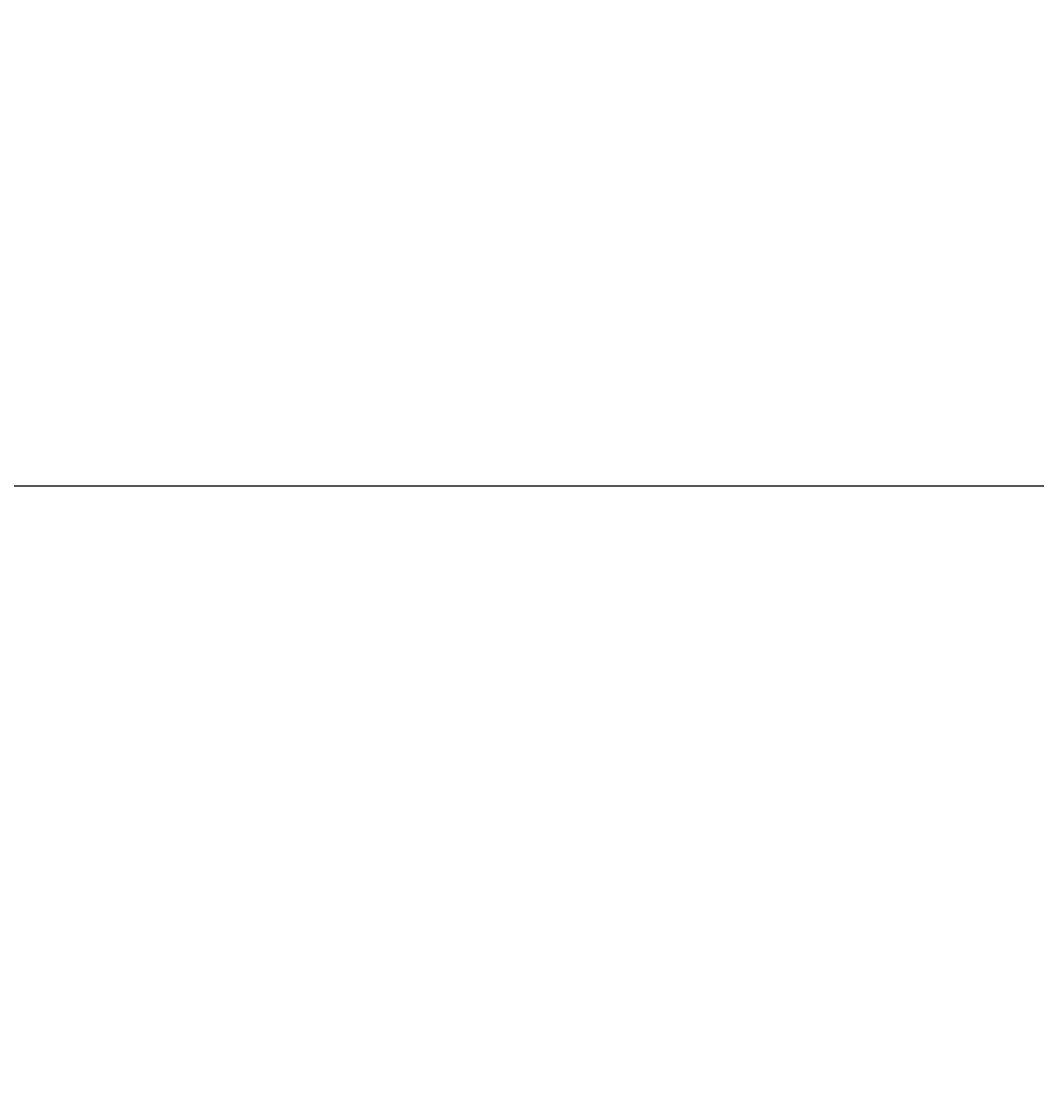
# Model space of a CAD drawing. Units: inches. Extents: x -452343 to 1639927, y -2105730 to 985301.
# Drawn here: x 1105097 to 1120045, y -532586 to -516728 of the extents above; entities that cross this region are included whole.
import ezdxf

# ---------------------------------------------------------------- set-up
doc = ezdxf.new("R2010")
doc.units = ezdxf.units.IN
doc.header["$MEASUREMENT"] = 0
doc.styles.add('CITYBLUEPRINT', font='stylu.ttf')
doc.dimstyles.new('房间尺寸标注', dxfattribs={"dimtxt": 100, "dimasz": 150, "dimexe": 40, "dimexo": 0, "dimgap": 20, "dimtad": 1, "dimdec": 0, "dimzin": 0, "dimdsep": 46, "dimtxsty": 'CITYBLUEPRINT', "dimblk": 'DOTSMALL', "dimcen": 25, "dimdle": 20, "dimclrd": 1, "dimclre": 1, "dimclrt": 1, "dimadec": 0, "dimazin": 0, "dimtfac": 1, "dimtdec": 0, "dimtix": 1, "dimtmove": 1, "dimatfit": 0, "dimldrblk": 'DOTSMALL', "dimfxl": 300, "dimfxlon": 1, "dimtolj": 1, "dimtzin": 0, "dimlwd": 13, "dimlwe": 13, "dimarcsym": 0})

# ---------------------------------------------------------------- blocks, each defined once
blk = doc.blocks.new('_DOTSMALL')
at = {"color": 0, "linetype": 'ByBlock', "const_width": 0.5}
blk.add_lwpolyline([(-0.0625, 0, 1), (0.0625, 0, 1)], format="xyb", close=True, dxfattribs=at)
blk = doc.blocks.new('*D1615')
at = {"color": 1, "lineweight": 13, "transparency": 16777216}
for p, q in [((1105257, 985161), (1107028, 985161)), ((1105277, 984861), (1105277, 985201)), ((1107008, 984861), (1107008, 985201))]:
    blk.add_line(p, q, dxfattribs=at)
at = {"layer": 'Defpoints', "color": 0, "transparency": 16777216}
for p in [(1107008, 985161), (1105277, -590509), (1107008, -590495)]:
    blk.add_point(p, dxfattribs=at)
at = {"color": 1, "lineweight": 13, "transparency": 16777216, "xscale": 150, "yscale": 150, "zscale": 150, "rotation": 180}
blk.add_blockref('_DOTSMALL', (1105277, 985161), dxfattribs=at)
at = {"color": 1, "lineweight": 13, "transparency": 16777216, "xscale": 150, "yscale": 150, "zscale": 150}
blk.add_blockref('_DOTSMALL', (1107008, 985161), dxfattribs=at)
at = {"color": 1, "transparency": 16777216, "insert": (1106143, 985235), "char_height": 100, "attachment_point": 5, "style": 'CITYBLUEPRINT'}
blk.add_mtext('\\A1;1731', dxfattribs=at)

msp = doc.modelspace()

# ---------------------------------------------------------------- linework, layer by layer
msp.add_lwpolyline([(1050421.5, -523563.6), (1302288.8, -523563.6), (1302288.8, -616467.5), (1050421.5, -616467.5)], close=True)

# ---------------------------------------------------------------- dimensions: what is measured, and where the dimension line sits
dim = msp.add_linear_dim(base=(1107008, 985161.4), p1=(1105277.4, -590509.4), p2=(1107008, -590494.6), dimstyle='房间尺寸标注')
dim.commit()
dim.dimension.update_dxf_attribs({"geometry": '*D1615', "text_midpoint": (1106142.7, 985234.9)})

doc.saveas('drawing.dxf')
